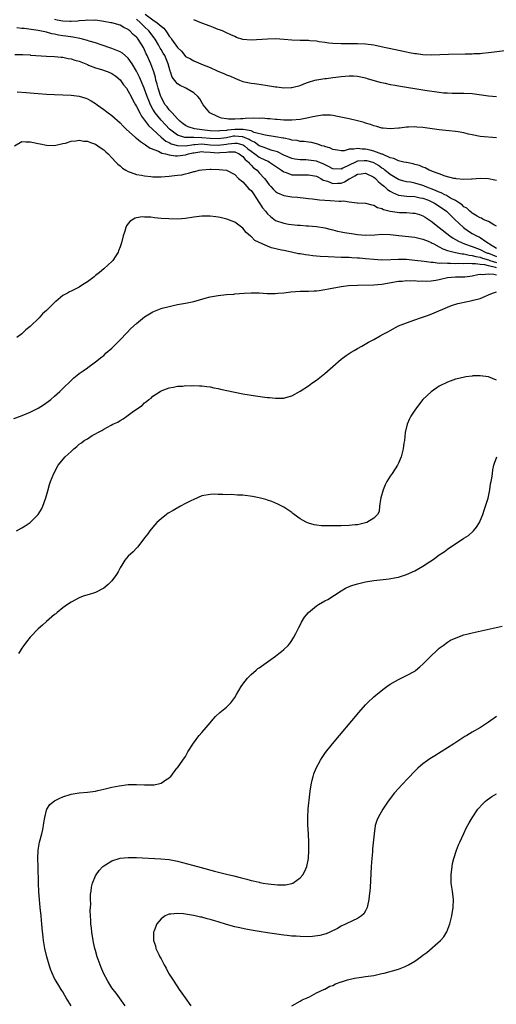
# Model space of a CAD drawing. Units: inches. Extents: x 2505000 to 2506565, y 1479000 to 1482000.
# Drawn here: x 2505194 to 2505311, y 1479439 to 1479680 of the extents above; entities that cross this region are included whole.
import ezdxf

# ---------------------------------------------------------------- set-up
doc = ezdxf.new("R2010")
doc.units = ezdxf.units.IN
doc.header["$MEASUREMENT"] = 0
doc.layers.add('LD25051479_10ft', color=61, linetype='Continuous')

msp = doc.modelspace()

# ---------------------------------------------------------------- linework, layer by layer
at = {"layer": 'LD25051479_10ft'}
for points, elevation in [([(2505311, 1479640.52), (2505310.58, 1479640.58), (2505309, 1479640.92), (2505307, 1479641), (2505305, 1479640.84), (2505304.85, 1479640.85), (2505303, 1479640.77), (2505301.1, 1479640.9), (2505300.95, 1479640.95), (2505300.59, 1479641), (2505298.47, 1479641.53), (2505297, 1479642.11), (2505295.32, 1479642.68), (2505295, 1479642.84), (2505294.56, 1479643), (2505293.58, 1479643.58), (2505293, 1479643.74), (2505292.16, 1479644.16), (2505291, 1479644.43), (2505290.58, 1479644.58), (2505289, 1479644.87), (2505288.91, 1479644.91), (2505288.37, 1479645), (2505287, 1479645.3), (2505285.9, 1479645.9), (2505285, 1479646.07), (2505283.09, 1479646.91), (2505283, 1479646.96), (2505281, 1479647.69), (2505280.13, 1479647.87), (2505279, 1479648.14), (2505278.17, 1479648.17), (2505277, 1479648.33), (2505276.13, 1479648.13), (2505275, 1479648.13), (2505273.77, 1479647.77), (2505273, 1479647.73), (2505272.13, 1479647.87), (2505271, 1479648.03), (2505270.38, 1479648.38), (2505269, 1479648.79), (2505268.85, 1479648.85), (2505268.28, 1479649), (2505267.36, 1479649.36), (2505265.74, 1479649.74), (2505265, 1479649.82), (2505263.99, 1479649.99), (2505263, 1479650.04), (2505262.23, 1479650.23), (2505261, 1479650.37), (2505260.53, 1479650.53), (2505259, 1479650.8), (2505258.85, 1479650.85), (2505257, 1479651.17), (2505254.45, 1479651.55), (2505251.75, 1479652.25), (2505251, 1479652.59), (2505249.05, 1479652.95), (2505249, 1479652.97), (2505247, 1479652.95), (2505245.24, 1479652.76), (2505245, 1479652.71), (2505243.41, 1479652.59), (2505243, 1479652.52), (2505241, 1479652.61), (2505239, 1479652.86), (2505237.82, 1479653), (2505237.15, 1479653.15), (2505235.62, 1479653.62), (2505235, 1479653.91), (2505234.37, 1479654.37), (2505233.57, 1479655), (2505233, 1479655.59), (2505231.74, 1479657), (2505231, 1479657.76), (2505230.47, 1479658.47), (2505230.05, 1479659), (2505229, 1479660.83), (2505228.93, 1479661), (2505228.28, 1479663), (2505228.02, 1479664.02), (2505227.73, 1479665), (2505227.62, 1479665.62), (2505227.22, 1479667), (2505227, 1479667.68), (2505226.51, 1479669), (2505225.6, 1479671), (2505225.4, 1479671.4), (2505225, 1479672.36), (2505224.8, 1479672.8), (2505224.69, 1479673), (2505223.42, 1479675), (2505223.22, 1479675.22), (2505223, 1479675.51), (2505222.18, 1479676.18), (2505221.4, 1479677), (2505221.16, 1479677.17), (2505221, 1479677.35), (2505219.87, 1479677.87), (2505219, 1479678.39), (2505217, 1479678.95), (2505216.77, 1479679), (2505215, 1479679.32), (2505213, 1479679.6), (2505212.42, 1479679.58), (2505211, 1479679.67), (2505210.48, 1479679.52), (2505209, 1479679.49), (2505208.64, 1479679.36), (2505207, 1479679.33), (2505206.7, 1479679.3), (2505205, 1479679.4), (2505203.65, 1479679.65), (2505203, 1479679.8)], 8990), ([(2505311, 1479650.91), (2505307, 1479651.21), (2505305, 1479651.63), (2505304.15, 1479651.85), (2505303, 1479652.17), (2505301.63, 1479652.37), (2505301, 1479652.5), (2505299.38, 1479652.62), (2505297, 1479652.86), (2505293, 1479653.44), (2505291.51, 1479653.51), (2505291, 1479653.58), (2505289.5, 1479653.5), (2505289, 1479653.52), (2505287.31, 1479653.31), (2505287, 1479653.3), (2505285, 1479653.1), (2505283.25, 1479653.25), (2505283, 1479653.25), (2505281.71, 1479653.71), (2505281, 1479653.83), (2505280.2, 1479654.2), (2505279, 1479654.51), (2505278.64, 1479654.64), (2505277, 1479655.06), (2505275, 1479655.52), (2505272.11, 1479656.11), (2505271, 1479656.33), (2505270.43, 1479656.43), (2505269, 1479656.48), (2505268.47, 1479656.47), (2505267, 1479656.24), (2505266.07, 1479656.07), (2505265, 1479655.82), (2505263, 1479655.43), (2505261, 1479655.23), (2505259, 1479655.24), (2505257.38, 1479655.38), (2505257, 1479655.38), (2505255.55, 1479655.55), (2505255, 1479655.56), (2505253.68, 1479655.68), (2505253, 1479655.67), (2505251.71, 1479655.71), (2505249.6, 1479655.6), (2505249, 1479655.55), (2505248.43, 1479655.57), (2505247, 1479655.48), (2505245.48, 1479655.48), (2505245, 1479655.59), (2505243.75, 1479655.75), (2505243, 1479656.03), (2505240.94, 1479657), (2505239.32, 1479659), (2505239, 1479659.56), (2505238.45, 1479660.45), (2505237.99, 1479661), (2505237, 1479661.88), (2505235.05, 1479663), (2505233.65, 1479663.65), (2505233, 1479664.08), (2505231.75, 1479665.75), (2505231.32, 1479667), (2505231.21, 1479667.21), (2505230.77, 1479669), (2505229.9, 1479671), (2505229.55, 1479671.55), (2505229, 1479672.48), (2505228.8, 1479672.8), (2505228.7, 1479673), (2505228.35, 1479673.65), (2505227.58, 1479675), (2505227.35, 1479675.35), (2505226.05, 1479677), (2505225, 1479678), (2505224.02, 1479679), (2505223, 1479679.89)], 8980), ([(2505225.09, 1479681.09), (2505227, 1479679.71), (2505228.09, 1479679), (2505229, 1479678.16), (2505229.67, 1479677.67), (2505230.14, 1479677), (2505230.52, 1479676.52), (2505231, 1479675.71), (2505231.36, 1479675.36), (2505231.57, 1479675), (2505233, 1479673), (2505234.04, 1479672.04), (2505234.82, 1479671), (2505235, 1479670.79), (2505236.18, 1479670.18), (2505237, 1479669.72), (2505238.72, 1479669), (2505238.93, 1479668.93), (2505241, 1479668.05), (2505242.75, 1479667.25), (2505244.55, 1479666.55), (2505245, 1479666.3), (2505245.95, 1479665.95), (2505247, 1479665.44), (2505248.21, 1479665), (2505249, 1479664.67), (2505249.4, 1479664.6), (2505251, 1479664.25), (2505251.85, 1479664.15), (2505253, 1479663.98), (2505255, 1479663.65), (2505257, 1479663.34), (2505257.33, 1479663.33), (2505259, 1479663.15), (2505260.82, 1479663.18), (2505261, 1479663.21), (2505261.3, 1479663.3), (2505263, 1479663.72), (2505263.9, 1479664.1), (2505265, 1479664.49), (2505266.59, 1479665), (2505267, 1479665.11), (2505267.11, 1479665.11), (2505269, 1479665.43), (2505269.43, 1479665.43), (2505271, 1479665.64), (2505271.69, 1479665.69), (2505273, 1479665.86), (2505275, 1479666.04), (2505276.03, 1479666.03), (2505277, 1479665.99), (2505279, 1479665.55), (2505279.41, 1479665.41), (2505282.49, 1479664.49), (2505283.74, 1479664.26), (2505285, 1479663.96), (2505286.25, 1479663.75), (2505287, 1479663.6), (2505293.44, 1479662.56), (2505297, 1479662.05), (2505298.06, 1479661.94), (2505299, 1479661.86), (2505300.18, 1479661.82), (2505302.18, 1479661.82), (2505303, 1479661.84), (2505305, 1479661.73), (2505309, 1479661.15), (2505311, 1479661)], 8970), ([(2505313, 1479672.19), (2505309.76, 1479671.76), (2505309, 1479671.64), (2505307.51, 1479671.51), (2505307, 1479671.44), (2505305.41, 1479671.41), (2505305, 1479671.38), (2505303.36, 1479671.36), (2505299.22, 1479671.22), (2505297.17, 1479671.17), (2505295, 1479671.13), (2505293, 1479671.2), (2505291.41, 1479671.41), (2505291, 1479671.44), (2505289.7, 1479671.7), (2505289, 1479671.83), (2505284.76, 1479672.76), (2505283.57, 1479673), (2505281, 1479673.5), (2505279, 1479673.79), (2505277, 1479673.9), (2505276.1, 1479673.9), (2505275, 1479673.87), (2505274.12, 1479673.88), (2505273, 1479673.84), (2505271, 1479673.92), (2505269.99, 1479674.01), (2505269, 1479674.19), (2505267.65, 1479674.35), (2505267, 1479674.5), (2505265.39, 1479674.61), (2505265, 1479674.68), (2505263.31, 1479674.69), (2505263, 1479674.71), (2505261, 1479674.76), (2505259.07, 1479674.92), (2505257, 1479675.06), (2505255, 1479675.03), (2505251, 1479674.79), (2505249, 1479674.96), (2505247.45, 1479675.44), (2505247, 1479675.62), (2505246.07, 1479676.07), (2505245, 1479676.55), (2505244.7, 1479676.7), (2505244, 1479677), (2505243.3, 1479677.3), (2505243, 1479677.39), (2505241.86, 1479677.86), (2505241, 1479678.14), (2505239, 1479678.93), (2505237, 1479679.76)], 8960), ([(2505311, 1479629.36), (2505310.33, 1479629.67), (2505309, 1479630.46), (2505307.75, 1479631), (2505307.28, 1479631.28), (2505307, 1479631.36), (2505306.23, 1479631.77), (2505305, 1479632.53), (2505304.76, 1479632.76), (2505304.43, 1479633), (2505303.72, 1479633.72), (2505303, 1479634.1), (2505302.56, 1479634.56), (2505301.94, 1479635), (2505301, 1479635.61), (2505299.78, 1479636.22), (2505298.8, 1479636.8), (2505298.36, 1479637), (2505297.48, 1479637.48), (2505297, 1479637.62), (2505296.07, 1479638.07), (2505293.57, 1479639), (2505293.19, 1479639.19), (2505293, 1479639.25), (2505291, 1479639.84), (2505289.94, 1479640.06), (2505289, 1479640.21), (2505288.36, 1479640.36), (2505287, 1479640.78), (2505285, 1479641.94), (2505283.73, 1479643), (2505283.34, 1479643.34), (2505283, 1479643.55), (2505282.18, 1479644.18), (2505281, 1479644.82), (2505280.87, 1479644.87), (2505279.28, 1479645.28), (2505279, 1479645.33), (2505278.66, 1479645.34), (2505277, 1479645.2), (2505276.83, 1479645.17), (2505276.52, 1479645), (2505275, 1479644.28), (2505273.47, 1479643.47), (2505273, 1479643.25), (2505271, 1479643.34), (2505269.95, 1479643.95), (2505268.59, 1479644.59), (2505267.54, 1479645), (2505267.17, 1479645.17), (2505267, 1479645.22), (2505265, 1479645.47), (2505264.48, 1479645.52), (2505263, 1479645.52), (2505261.71, 1479645.71), (2505261, 1479645.88), (2505259, 1479646.7), (2505257.47, 1479647.47), (2505256.19, 1479647.81), (2505255, 1479648.25), (2505254.48, 1479648.48), (2505253, 1479648.95), (2505251.82, 1479649.82), (2505251, 1479650.19), (2505250.54, 1479650.54), (2505249, 1479651.17), (2505248.83, 1479651.17), (2505247, 1479651.32), (2505246.71, 1479651.29), (2505245, 1479650.95), (2505243, 1479650.66), (2505241, 1479650.73), (2505239, 1479650.93), (2505237, 1479650.97), (2505234.96, 1479650.96), (2505234.79, 1479651), (2505233, 1479651.54), (2505231.05, 1479653), (2505230.07, 1479654.07), (2505229, 1479655.22), (2505227.56, 1479657), (2505227, 1479657.92), (2505226.41, 1479659), (2505226, 1479660), (2505225.62, 1479661), (2505225, 1479662.77), (2505224.91, 1479663), (2505223.75, 1479665.75), (2505223, 1479667.2), (2505221.91, 1479669), (2505221, 1479670.35), (2505219.56, 1479671.56), (2505219, 1479671.91), (2505218.24, 1479672.24), (2505217, 1479672.72), (2505214.41, 1479673.59), (2505213, 1479674.08), (2505211.47, 1479674.53), (2505211, 1479674.69), (2505209.77, 1479675), (2505209.14, 1479675.14), (2505207.46, 1479675.46), (2505205.71, 1479675.71), (2505205, 1479675.83), (2505203.96, 1479675.96), (2505203, 1479676.2), (2505202.31, 1479676.31), (2505201, 1479676.68), (2505199, 1479677.1), (2505195.57, 1479677.57), (2505195, 1479677.59), (2505193.77, 1479677.77)], 9000), ([(2505193.29, 1479671.29), (2505195, 1479671.27), (2505195.25, 1479671.25), (2505197, 1479671.15), (2505197.13, 1479671.13), (2505201, 1479670.84), (2505203, 1479670.75), (2505204.61, 1479670.61), (2505205, 1479670.6), (2505206.31, 1479670.31), (2505207, 1479670.24), (2505207.91, 1479669.91), (2505209, 1479669.62), (2505211, 1479668.8), (2505211.31, 1479668.69), (2505213, 1479667.99), (2505214.43, 1479667.57), (2505216.11, 1479667), (2505217, 1479666.61), (2505217.94, 1479665.94), (2505219, 1479665.09), (2505219.04, 1479665.04), (2505219.86, 1479663.86), (2505220.54, 1479663), (2505221, 1479662.33), (2505221.68, 1479661), (2505222.11, 1479660.11), (2505222.75, 1479659), (2505223, 1479658.59), (2505223.79, 1479657), (2505224.21, 1479656.21), (2505225, 1479655.25), (2505225.93, 1479653.93), (2505229, 1479651.1), (2505230.14, 1479650.14), (2505231, 1479649.76), (2505231.48, 1479649.48), (2505233.03, 1479649.03), (2505234.99, 1479648.99), (2505237, 1479649.29), (2505237.28, 1479649.28), (2505239, 1479649.41), (2505241, 1479649.23), (2505243, 1479649.12), (2505245, 1479649.36), (2505245.44, 1479649.44), (2505247, 1479649.64), (2505247.59, 1479649.59), (2505249, 1479649.23), (2505249.16, 1479649.16), (2505249.39, 1479649), (2505250.25, 1479648.25), (2505251, 1479647.65), (2505251.95, 1479647), (2505253, 1479646.23), (2505254.51, 1479645.49), (2505255.19, 1479645.19), (2505255.5, 1479645), (2505257, 1479643.96), (2505258.48, 1479643), (2505259, 1479642.6), (2505259.56, 1479642.44), (2505261, 1479641.91), (2505263, 1479641.85), (2505264.15, 1479641.85), (2505265, 1479641.9), (2505267, 1479641.52), (2505268.04, 1479641), (2505268.61, 1479640.61), (2505269, 1479640.5), (2505269.68, 1479640.32), (2505271, 1479639.77), (2505272.15, 1479639.85), (2505273, 1479639.87), (2505273.85, 1479640.15), (2505275, 1479640.87), (2505275.09, 1479640.91), (2505275.2, 1479641), (2505276.4, 1479641.6), (2505277, 1479642.01), (2505277.89, 1479642.11), (2505279, 1479642.31), (2505281, 1479641.35), (2505281.4, 1479641), (2505282.16, 1479640.16), (2505283, 1479639.53), (2505283.28, 1479639.28), (2505283.64, 1479639), (2505284.32, 1479638.32), (2505285, 1479637.88), (2505285.55, 1479637.55), (2505287, 1479636.94), (2505289, 1479636.7), (2505291, 1479636.59), (2505292.29, 1479636.29), (2505293, 1479636.16), (2505294.34, 1479635.67), (2505295, 1479635.4), (2505295.84, 1479635), (2505297, 1479634.26), (2505298.76, 1479633), (2505300.77, 1479631), (2505302.94, 1479629), (2505304.14, 1479628.14), (2505305, 1479627.6), (2505305.39, 1479627.39), (2505306.06, 1479627), (2505306.71, 1479626.71), (2505307, 1479626.55), (2505308.41, 1479625.59), (2505309, 1479625.23), (2505309.27, 1479625), (2505311, 1479623.97)], 9010), ([(2505193.85, 1479662.15), (2505196.01, 1479661.99), (2505199, 1479661.73), (2505201, 1479661.57), (2505203, 1479661.46), (2505207, 1479661.34), (2505209, 1479661.12), (2505210.62, 1479660.62), (2505211, 1479660.47), (2505211.95, 1479659.95), (2505213, 1479659.28), (2505213.36, 1479659), (2505215, 1479657.84), (2505216.09, 1479657), (2505217, 1479656.34), (2505219, 1479654.56), (2505219.73, 1479653.73), (2505220.46, 1479653), (2505222.78, 1479651), (2505223, 1479650.84), (2505223.98, 1479649.98), (2505225, 1479649.39), (2505225.2, 1479649.2), (2505225.57, 1479649), (2505226.37, 1479648.37), (2505228.38, 1479647.62), (2505229.18, 1479647.18), (2505230.06, 1479647), (2505231, 1479646.75), (2505232.51, 1479646.51), (2505233, 1479646.52), (2505235, 1479646.77), (2505235.19, 1479646.81), (2505235.69, 1479647), (2505236.76, 1479647.24), (2505237, 1479647.29), (2505239, 1479647.54), (2505239.49, 1479647.49), (2505241, 1479647.42), (2505243, 1479647.29), (2505243.34, 1479647.34), (2505245, 1479647.42), (2505245.49, 1479647.49), (2505247, 1479647.47), (2505248.12, 1479647), (2505249, 1479646.35), (2505249.59, 1479645.59), (2505250.34, 1479645), (2505250.61, 1479644.61), (2505251, 1479644.27), (2505251.63, 1479643.63), (2505252.49, 1479643), (2505253, 1479642.38), (2505254.29, 1479641), (2505254.61, 1479640.61), (2505255, 1479640), (2505255.43, 1479639.43), (2505255.86, 1479639), (2505256.41, 1479638.41), (2505257, 1479637.81), (2505257.48, 1479637.48), (2505259, 1479636.84), (2505261, 1479636.53), (2505262.39, 1479636.39), (2505263, 1479636.36), (2505263.71, 1479636.29), (2505265, 1479636.12), (2505265.99, 1479636.01), (2505267.74, 1479635.74), (2505269, 1479635.68), (2505270.35, 1479635.65), (2505272.53, 1479635.47), (2505273, 1479635.49), (2505273.56, 1479635.56), (2505275, 1479635.27), (2505276.94, 1479635.06), (2505277, 1479635.08), (2505278.96, 1479634.96), (2505280.54, 1479634.54), (2505281, 1479634.47), (2505281.89, 1479633.89), (2505283, 1479633.64), (2505283.38, 1479633.38), (2505285.01, 1479633.01), (2505286.74, 1479632.74), (2505287.3, 1479632.71), (2505289, 1479632.67), (2505290.56, 1479632.56), (2505291, 1479632.51), (2505292.16, 1479632.16), (2505293, 1479631.86), (2505293.54, 1479631.54), (2505295, 1479630.6), (2505296.97, 1479629), (2505299.54, 1479627), (2505300.4, 1479626.4), (2505301, 1479626.09), (2505301.68, 1479625.68), (2505303.17, 1479625), (2505305, 1479624.4), (2505307, 1479623.66), (2505308.23, 1479623), (2505308.78, 1479622.78), (2505309, 1479622.72), (2505311, 1479621.92)], 9020), ([(2505193.19, 1479649), (2505195, 1479650), (2505195.97, 1479649.97), (2505197, 1479649.96), (2505197.8, 1479649.8), (2505199, 1479649.51), (2505199.45, 1479649.45), (2505201, 1479649.1), (2505203, 1479649.06), (2505205, 1479649.51), (2505205.63, 1479649.63), (2505207, 1479650.09), (2505208.15, 1479650.15), (2505209, 1479650.34), (2505210.12, 1479650.12), (2505211, 1479650.07), (2505211.75, 1479649.75), (2505213, 1479649.33), (2505213.57, 1479649), (2505214.37, 1479648.36), (2505215, 1479647.95), (2505215.5, 1479647.5), (2505216.12, 1479647), (2505217, 1479646.04), (2505217.99, 1479645), (2505218.47, 1479644.47), (2505219, 1479644.05), (2505219.55, 1479643.55), (2505220.37, 1479643), (2505221, 1479642.66), (2505221.47, 1479642.53), (2505223, 1479641.97), (2505224.22, 1479641.78), (2505225, 1479641.6), (2505226.53, 1479641.47), (2505227, 1479641.42), (2505229, 1479641.4), (2505231, 1479641.55), (2505232.31, 1479641.69), (2505233, 1479641.79), (2505234.08, 1479641.92), (2505235, 1479642.15), (2505235.74, 1479642.26), (2505237, 1479642.67), (2505237.28, 1479642.72), (2505238.36, 1479643), (2505239, 1479643.12), (2505241, 1479643.26), (2505241.24, 1479643.24), (2505243.21, 1479643.21), (2505245.02, 1479643.02), (2505247, 1479641.99), (2505247.97, 1479641), (2505249, 1479640.18), (2505250.47, 1479638.47), (2505251, 1479638.02), (2505251.45, 1479637.45), (2505253.1, 1479635), (2505253.82, 1479633.82), (2505254.51, 1479633), (2505255, 1479632.36), (2505255.72, 1479631.72), (2505257, 1479630.77), (2505259, 1479630.06), (2505260.13, 1479629.87), (2505262.39, 1479629.61), (2505263, 1479629.59), (2505264.55, 1479629.45), (2505265, 1479629.42), (2505267, 1479629.24), (2505269, 1479628.93), (2505270.54, 1479628.54), (2505271, 1479628.46), (2505272.13, 1479628.13), (2505273, 1479627.99), (2505273.8, 1479627.8), (2505275.52, 1479627.52), (2505277, 1479627.3), (2505279, 1479627.15), (2505281.24, 1479627.24), (2505283, 1479627.36), (2505285, 1479627.31), (2505287.1, 1479627.1), (2505291, 1479626.63), (2505292.3, 1479626.3), (2505293, 1479626.18), (2505294.3, 1479625.7), (2505295, 1479625.39), (2505295.24, 1479625.24), (2505295.68, 1479625), (2505297, 1479624.34), (2505297.83, 1479623.83), (2505299, 1479623.43), (2505300.93, 1479622.93), (2505302.61, 1479622.61), (2505303, 1479622.59), (2505304.27, 1479622.27), (2505305, 1479622.22), (2505305.93, 1479621.93), (2505307, 1479621.78), (2505307.56, 1479621.56), (2505309, 1479621.15), (2505309.36, 1479621), (2505311, 1479620.47)], 9030), ([(2505311, 1479619.2), (2505310.7, 1479619.3), (2505309, 1479619.65), (2505308.11, 1479619.89), (2505307, 1479619.99), (2505305.83, 1479620.17), (2505305, 1479620.12), (2505303.78, 1479620.22), (2505303, 1479620.15), (2505301.8, 1479620.2), (2505301, 1479620.18), (2505299.76, 1479620.24), (2505299, 1479620.21), (2505297.66, 1479620.34), (2505297, 1479620.27), (2505295.53, 1479620.47), (2505295, 1479620.46), (2505293.3, 1479620.7), (2505291, 1479620.98), (2505289, 1479621.18), (2505287, 1479621.24), (2505285.12, 1479621.12), (2505283, 1479621.05), (2505281, 1479621.19), (2505279, 1479621.4), (2505277.5, 1479621.5), (2505277, 1479621.56), (2505275.62, 1479621.62), (2505275, 1479621.67), (2505273, 1479621.74), (2505269.83, 1479621.83), (2505267.93, 1479621.93), (2505266.11, 1479622.11), (2505265, 1479622.27), (2505264.34, 1479622.34), (2505263, 1479622.58), (2505262.63, 1479622.63), (2505260.92, 1479623), (2505259, 1479623.38), (2505258.48, 1479623.52), (2505256.03, 1479624.03), (2505255, 1479624.44), (2505253.68, 1479625), (2505251.89, 1479625.89), (2505251, 1479626.8), (2505250.88, 1479626.88), (2505249.83, 1479627.83), (2505249, 1479628.86), (2505247, 1479630.34), (2505245.09, 1479631.09), (2505243.49, 1479631.49), (2505243, 1479631.58), (2505242.37, 1479631.63), (2505241, 1479631.8), (2505240.23, 1479631.77), (2505239, 1479631.78), (2505237, 1479631.55), (2505235, 1479631.26), (2505233, 1479631.08), (2505230.89, 1479631.11), (2505229, 1479631.24), (2505227.37, 1479631.37), (2505226.48, 1479631.52), (2505225, 1479631.58), (2505224.37, 1479631.63), (2505223, 1479631.4), (2505222.67, 1479631.33), (2505221.42, 1479630.58), (2505221, 1479630.02), (2505220.54, 1479629.46), (2505220.37, 1479629), (2505220.14, 1479628.14), (2505219.72, 1479627), (2505219.32, 1479625.32), (2505219.23, 1479625), (2505219, 1479624.29), (2505218.64, 1479623.36), (2505218.49, 1479623), (2505217.21, 1479621), (2505217, 1479620.75), (2505216.06, 1479619.94), (2505215, 1479618.92), (2505213.93, 1479618.07), (2505213, 1479617.29), (2505212.63, 1479617), (2505211, 1479615.78), (2505209.84, 1479615), (2505209, 1479614.49), (2505208, 1479614), (2505207, 1479613.46), (2505206.67, 1479613.33), (2505206.12, 1479613), (2505205, 1479612.41), (2505203.29, 1479611), (2505203.12, 1479610.88), (2505201.28, 1479609), (2505201.13, 1479608.87), (2505201, 1479608.73), (2505200.07, 1479607.93), (2505199.24, 1479607), (2505197, 1479604.86), (2505195.99, 1479604.01), (2505195, 1479603.05), (2505193.8, 1479602.2)], 9040), ([(2505193, 1479582.36), (2505194.69, 1479583), (2505197, 1479583.94), (2505199, 1479584.93), (2505200.28, 1479585.72), (2505201.45, 1479586.55), (2505202.06, 1479587), (2505203, 1479587.86), (2505203.62, 1479588.38), (2505204.3, 1479589), (2505205, 1479589.76), (2505207, 1479591.71), (2505207.7, 1479592.31), (2505208.54, 1479593), (2505209, 1479593.35), (2505209.95, 1479594.05), (2505211, 1479594.78), (2505211.12, 1479594.88), (2505213, 1479596.26), (2505214.51, 1479597.49), (2505215, 1479597.81), (2505215.61, 1479598.39), (2505217, 1479599.53), (2505218.42, 1479601), (2505219, 1479601.57), (2505220.65, 1479603.35), (2505221.64, 1479604.36), (2505223, 1479605.61), (2505225, 1479607.2), (2505227, 1479608.42), (2505227.43, 1479608.57), (2505229, 1479609.22), (2505229.31, 1479609.31), (2505231, 1479609.76), (2505232, 1479610), (2505233, 1479610.19), (2505234.51, 1479610.51), (2505235, 1479610.58), (2505235.38, 1479610.62), (2505237.04, 1479611), (2505239.77, 1479611.77), (2505241, 1479612.07), (2505243, 1479612.42), (2505245, 1479612.63), (2505246.76, 1479612.76), (2505247, 1479612.8), (2505249.35, 1479613), (2505251, 1479613.06), (2505252.95, 1479613.05), (2505254.94, 1479612.94), (2505256.92, 1479612.92), (2505257.58, 1479613), (2505259, 1479613.11), (2505260.69, 1479613.31), (2505263, 1479613.45), (2505264.5, 1479613.5), (2505265, 1479613.49), (2505266.41, 1479613.59), (2505267, 1479613.6), (2505267.67, 1479613.67), (2505269, 1479613.86), (2505269.94, 1479614.06), (2505273, 1479614.63), (2505274.85, 1479614.85), (2505277, 1479614.97), (2505281.04, 1479615.04), (2505283, 1479615.23), (2505287, 1479615.91), (2505287.96, 1479615.96), (2505289, 1479616.06), (2505290, 1479616), (2505291, 1479616.07), (2505291.95, 1479615.95), (2505293, 1479615.98), (2505293.92, 1479615.92), (2505295, 1479615.97), (2505296.13, 1479616.13), (2505297, 1479616.29), (2505299, 1479616.79), (2505301, 1479616.96), (2505303, 1479616.95), (2505303.25, 1479617), (2505305, 1479617.25), (2505306.42, 1479617.58), (2505307, 1479617.62), (2505307.54, 1479617.54), (2505309, 1479617.69), (2505310.34, 1479617.66), (2505311, 1479617.5)], 9050), ([(2505193.66, 1479555), (2505195, 1479555.72), (2505195.8, 1479556.2), (2505197.02, 1479557), (2505199, 1479558.97), (2505199.76, 1479560.24), (2505200.15, 1479561), (2505200.84, 1479563), (2505201.3, 1479564.7), (2505201.74, 1479566.26), (2505202, 1479567), (2505202.77, 1479569), (2505203.9, 1479571), (2505205.58, 1479573), (2505207, 1479574.38), (2505207.67, 1479575), (2505208.43, 1479575.57), (2505209, 1479576.1), (2505209.53, 1479576.47), (2505210.23, 1479577), (2505211, 1479577.44), (2505212.21, 1479578.21), (2505213, 1479578.66), (2505213.53, 1479579), (2505214.55, 1479579.45), (2505215, 1479579.81), (2505216.79, 1479580.79), (2505217.2, 1479581), (2505218.48, 1479581.52), (2505219, 1479581.9), (2505219.71, 1479582.29), (2505220.64, 1479583), (2505221.98, 1479583.98), (2505223, 1479584.69), (2505224.41, 1479585.59), (2505225, 1479586.24), (2505225.48, 1479586.52), (2505226.04, 1479587), (2505226.6, 1479587.4), (2505227, 1479587.83), (2505228.75, 1479589), (2505229, 1479589.15), (2505231, 1479589.9), (2505232.06, 1479590.06), (2505233, 1479590.27), (2505234.32, 1479590.32), (2505235, 1479590.42), (2505236.41, 1479590.41), (2505237, 1479590.46), (2505238.37, 1479590.37), (2505239, 1479590.38), (2505240.18, 1479590.18), (2505241, 1479590.11), (2505241.89, 1479589.89), (2505243, 1479589.69), (2505243.55, 1479589.55), (2505247, 1479588.79), (2505249, 1479588.41), (2505252.07, 1479587.93), (2505254.38, 1479587.62), (2505255, 1479587.55), (2505255.52, 1479587.52), (2505257, 1479587.34), (2505257.36, 1479587.36), (2505259, 1479587.36), (2505259.53, 1479587.53), (2505261, 1479587.91), (2505263, 1479589.04), (2505265, 1479590.36), (2505265.85, 1479591), (2505267, 1479591.78), (2505269, 1479593.36), (2505271, 1479595.12), (2505273, 1479596.85), (2505274.22, 1479597.78), (2505275, 1479598.3), (2505275.43, 1479598.57), (2505276.2, 1479599), (2505277, 1479599.48), (2505278.07, 1479600.07), (2505279.68, 1479601), (2505281, 1479601.69), (2505282.54, 1479602.54), (2505283.31, 1479603), (2505284.41, 1479603.59), (2505285, 1479603.89), (2505287.04, 1479605), (2505289, 1479605.79), (2505291, 1479606.5), (2505292.43, 1479607), (2505292.86, 1479607.14), (2505294.34, 1479607.66), (2505295.78, 1479608.22), (2505299, 1479609.59), (2505300.01, 1479609.99), (2505301.52, 1479610.48), (2505303.93, 1479611), (2505305, 1479611.17), (2505305.25, 1479611.25), (2505307, 1479611.7), (2505308.26, 1479612.26), (2505309, 1479612.55), (2505309.99, 1479613), (2505311, 1479613.35)], 9060), ([(2505311, 1479591.79), (2505309, 1479592.56), (2505307, 1479592.83), (2505305.22, 1479592.78), (2505305, 1479592.75), (2505303.45, 1479592.55), (2505301.81, 1479592.19), (2505301, 1479591.96), (2505299, 1479591.29), (2505297, 1479590.33), (2505295, 1479588.91), (2505293, 1479587), (2505291.4, 1479585), (2505291, 1479584.43), (2505290.07, 1479583), (2505289.72, 1479582.28), (2505289.14, 1479581), (2505288.68, 1479579), (2505288.46, 1479577), (2505288.36, 1479576.36), (2505288.19, 1479575), (2505287.66, 1479573), (2505287, 1479571.47), (2505286.77, 1479571), (2505285.47, 1479569), (2505285, 1479568.31), (2505284.22, 1479567), (2505283.81, 1479566.19), (2505283.32, 1479565), (2505282.71, 1479563), (2505282.62, 1479562.62), (2505282.4, 1479561), (2505282.28, 1479559.72), (2505281.94, 1479559), (2505281, 1479558.04), (2505279.29, 1479557), (2505279, 1479556.92), (2505277, 1479556.48), (2505276.45, 1479556.45), (2505275, 1479556.27), (2505273, 1479556.18), (2505271.81, 1479556.19), (2505271, 1479556.17), (2505269.78, 1479556.22), (2505269, 1479556.21), (2505268.23, 1479556.23), (2505267, 1479556.37), (2505266.46, 1479556.46), (2505265, 1479556.83), (2505264.6, 1479557), (2505263.57, 1479557.57), (2505263, 1479557.93), (2505261.5, 1479559), (2505261.24, 1479559.24), (2505261, 1479559.41), (2505259.77, 1479560.23), (2505259, 1479560.77), (2505257.51, 1479561.51), (2505256.11, 1479562.11), (2505255, 1479562.46), (2505254.61, 1479562.61), (2505253.02, 1479563.02), (2505251.38, 1479563.38), (2505249, 1479563.7), (2505247.71, 1479563.71), (2505246.18, 1479563.82), (2505245, 1479563.79), (2505244.13, 1479563.87), (2505243, 1479563.88), (2505242.08, 1479563.92), (2505241, 1479563.88), (2505239, 1479563.5), (2505237, 1479562.66), (2505236.31, 1479562.31), (2505235, 1479561.62), (2505233.76, 1479561), (2505231.94, 1479559.94), (2505230.74, 1479559.26), (2505230.35, 1479559), (2505229, 1479557.89), (2505228, 1479557), (2505227, 1479555.9), (2505226.27, 1479555), (2505225.74, 1479554.25), (2505225, 1479553.25), (2505224.83, 1479553), (2505223.28, 1479551), (2505223, 1479550.74), (2505222.16, 1479549.84), (2505221, 1479548.79), (2505220.18, 1479547.82), (2505219.66, 1479547), (2505219, 1479545.93), (2505218.52, 1479545), (2505217.95, 1479544.05), (2505217.17, 1479543), (2505217, 1479542.8), (2505216.12, 1479541.88), (2505215, 1479540.95), (2505213, 1479539.9), (2505211.46, 1479539.46), (2505210, 1479539), (2505209, 1479538.63), (2505207, 1479537.57), (2505206.12, 1479537), (2505205, 1479536.15), (2505203.58, 1479535), (2505203.27, 1479534.73), (2505203, 1479534.53), (2505201, 1479532.82), (2505200.06, 1479531.94), (2505199, 1479531.03), (2505196.98, 1479529), (2505196.1, 1479527.9), (2505195.44, 1479527), (2505195, 1479526.36), (2505194.48, 1479525.52), (2505194.2, 1479525)], 9070), ([(2505207.05, 1479439), (2505205.85, 1479441), (2505205.5, 1479441.5), (2505205, 1479442.42), (2505204.75, 1479442.75), (2505204.62, 1479443), (2505204, 1479444), (2505203.34, 1479445), (2505203, 1479445.67), (2505202.36, 1479447), (2505201.98, 1479447.98), (2505201.66, 1479449), (2505201.09, 1479451), (2505200.63, 1479453), (2505200.29, 1479455), (2505200.22, 1479455.78), (2505199.96, 1479457.96), (2505199.91, 1479459), (2505199.81, 1479459.81), (2505199.72, 1479461), (2505199.5, 1479463), (2505199.3, 1479465), (2505199.17, 1479466.83), (2505199.08, 1479469), (2505199, 1479473), (2505198.92, 1479475), (2505198.95, 1479477), (2505199.3, 1479479), (2505199.84, 1479481), (2505200.09, 1479482.09), (2505200.28, 1479483), (2505200.32, 1479483.68), (2505200.6, 1479485), (2505201, 1479486.79), (2505201.08, 1479487), (2505201.81, 1479488.19), (2505202.93, 1479489.07), (2505204.26, 1479489.74), (2505205, 1479490.07), (2505207, 1479490.71), (2505209, 1479491.02), (2505211, 1479491.16), (2505213, 1479491.46), (2505213.58, 1479491.58), (2505215, 1479491.95), (2505217, 1479492.41), (2505218.73, 1479492.73), (2505221, 1479493.01), (2505223, 1479493.06), (2505225, 1479492.97), (2505227, 1479492.97), (2505227.31, 1479493), (2505228.74, 1479493.26), (2505229, 1479493.4), (2505230.15, 1479494.15), (2505231, 1479494.64), (2505231.19, 1479494.81), (2505231.37, 1479495), (2505232.9, 1479497), (2505233, 1479497.11), (2505234.32, 1479499), (2505235, 1479499.92), (2505235.59, 1479501), (2505236.9, 1479503.1), (2505237, 1479503.2), (2505237.72, 1479504.28), (2505238.32, 1479505), (2505239, 1479505.74), (2505240.03, 1479507), (2505241, 1479508.1), (2505241.72, 1479509), (2505242.34, 1479509.66), (2505243.38, 1479510.61), (2505245, 1479511.95), (2505246.08, 1479513), (2505247, 1479514.25), (2505247.46, 1479515), (2505248, 1479516), (2505248.58, 1479517), (2505249, 1479517.57), (2505250.1, 1479519), (2505251, 1479519.88), (2505252.22, 1479521), (2505252.65, 1479521.35), (2505253, 1479521.57), (2505257, 1479524.38), (2505257.82, 1479525), (2505258.46, 1479525.54), (2505259, 1479526.01), (2505260.05, 1479527), (2505260.49, 1479527.51), (2505261, 1479528.2), (2505261.48, 1479529), (2505261.93, 1479529.93), (2505262.65, 1479531.35), (2505263, 1479531.97), (2505263.34, 1479532.66), (2505264.1, 1479533.9), (2505265.02, 1479535), (2505267, 1479536.66), (2505267.52, 1479537), (2505269, 1479537.86), (2505269.75, 1479538.25), (2505273, 1479540.35), (2505274.08, 1479541), (2505275, 1479541.42), (2505275.59, 1479541.59), (2505277, 1479542.07), (2505279, 1479542.52), (2505279.42, 1479542.58), (2505281, 1479542.84), (2505284.73, 1479543.27), (2505286.43, 1479543.57), (2505287, 1479543.7), (2505289, 1479544.34), (2505291, 1479545.21), (2505293, 1479546.31), (2505294.63, 1479547.37), (2505295, 1479547.65), (2505295.8, 1479548.2), (2505297, 1479549.12), (2505298.16, 1479549.84), (2505299, 1479550.48), (2505303, 1479553.18), (2505304.13, 1479553.87), (2505305.2, 1479554.8), (2505305.35, 1479555), (2505306.13, 1479555.87), (2505306.8, 1479557), (2505307, 1479557.42), (2505307.64, 1479559), (2505307.96, 1479560.04), (2505308.32, 1479561), (2505308.91, 1479562.91), (2505309.38, 1479565), (2505309.55, 1479566.45), (2505309.68, 1479567), (2505309.83, 1479567.83), (2505309.97, 1479569), (2505310.11, 1479569.89), (2505310.34, 1479571), (2505310.5, 1479571.5), (2505311.04, 1479573)], 9080), ([(2505220.2, 1479439), (2505218.84, 1479441), (2505218.07, 1479442.07), (2505217, 1479443.42), (2505216, 1479445), (2505214.92, 1479447), (2505214.37, 1479448.37), (2505214.1, 1479449), (2505213.42, 1479451), (2505213, 1479452.49), (2505212.86, 1479453), (2505212.5, 1479454.5), (2505212.4, 1479455), (2505212.06, 1479457), (2505211.97, 1479457.97), (2505211.86, 1479459), (2505211.83, 1479459.83), (2505211.76, 1479461), (2505211.72, 1479462.28), (2505211.74, 1479463), (2505211.81, 1479463.81), (2505211.78, 1479465), (2505211.79, 1479466.21), (2505211.91, 1479467), (2505212.01, 1479467.99), (2505212.28, 1479469), (2505213, 1479470.72), (2505213.14, 1479471), (2505213.92, 1479472.08), (2505214.76, 1479473), (2505215, 1479473.2), (2505215.46, 1479473.46), (2505217, 1479474.41), (2505219, 1479475.04), (2505221, 1479475.22), (2505223, 1479475.19), (2505228.93, 1479474.93), (2505231, 1479474.72), (2505233, 1479474.31), (2505236.66, 1479473.34), (2505238.8, 1479472.8), (2505242.09, 1479471.91), (2505245, 1479471.2), (2505246.79, 1479470.79), (2505248.38, 1479470.38), (2505249, 1479470.19), (2505249.94, 1479469.94), (2505251, 1479469.63), (2505251.52, 1479469.52), (2505253, 1479469.17), (2505253.15, 1479469.15), (2505253.96, 1479469), (2505255.21, 1479468.79), (2505257.46, 1479468.54), (2505259, 1479468.53), (2505259.42, 1479468.58), (2505261, 1479468.91), (2505261.2, 1479469), (2505263, 1479470.25), (2505263.68, 1479471), (2505264.14, 1479471.86), (2505264.61, 1479473), (2505265.01, 1479474.99), (2505265.14, 1479477), (2505265.13, 1479478.87), (2505265.03, 1479481.03), (2505264.9, 1479483.1), (2505264.85, 1479485), (2505264.94, 1479487.07), (2505265.33, 1479490.67), (2505265.46, 1479491.46), (2505265.65, 1479493), (2505265.9, 1479494.1), (2505266.14, 1479495), (2505266.37, 1479495.63), (2505266.93, 1479497), (2505267.96, 1479499), (2505268.35, 1479499.65), (2505269.17, 1479500.83), (2505270.88, 1479503), (2505277.36, 1479510.64), (2505279, 1479512.52), (2505279.46, 1479513), (2505281, 1479514.49), (2505282.37, 1479515.63), (2505283.49, 1479516.51), (2505284.15, 1479517), (2505285, 1479517.58), (2505286.28, 1479518.28), (2505287, 1479518.7), (2505289, 1479519.63), (2505291, 1479520.75), (2505291.15, 1479520.85), (2505292.25, 1479521.75), (2505293, 1479522.42), (2505293.55, 1479523), (2505295, 1479524.43), (2505296.31, 1479525.69), (2505297, 1479526.31), (2505297.93, 1479527), (2505299, 1479527.77), (2505299.75, 1479528.25), (2505301.12, 1479528.88), (2505303, 1479529.56), (2505303.73, 1479529.73), (2505305, 1479530.06), (2505312.33, 1479531.67)], 9090), ([(2505311, 1479509.63), (2505309, 1479508.27), (2505307.09, 1479507), (2505305, 1479505.79), (2505303.72, 1479505), (2505303.25, 1479504.75), (2505302.01, 1479503.99), (2505300.57, 1479503), (2505299, 1479501.97), (2505297.48, 1479501), (2505295.92, 1479500.08), (2505294.68, 1479499.32), (2505293, 1479498.11), (2505291.75, 1479497), (2505291, 1479496.29), (2505289.4, 1479494.6), (2505287.83, 1479493), (2505287, 1479492.06), (2505286.02, 1479491), (2505284.54, 1479489), (2505283.17, 1479487), (2505282.04, 1479485), (2505281.74, 1479484.26), (2505281.37, 1479483), (2505281.06, 1479481), (2505280.69, 1479477.31), (2505280.65, 1479476.65), (2505280.51, 1479475), (2505280.38, 1479473), (2505280.09, 1479467.91), (2505280.01, 1479467), (2505279.86, 1479465.86), (2505279.82, 1479465), (2505279.43, 1479463.43), (2505279.38, 1479463), (2505279, 1479462.23), (2505278.55, 1479461.45), (2505278, 1479461), (2505277, 1479460.3), (2505275.76, 1479459.76), (2505274.23, 1479459), (2505273, 1479458.45), (2505272.09, 1479457.91), (2505270.23, 1479457), (2505269.38, 1479456.62), (2505269, 1479456.52), (2505267.82, 1479456.18), (2505266.05, 1479455.95), (2505265, 1479455.9), (2505263, 1479455.91), (2505262.01, 1479455.99), (2505261, 1479456.03), (2505259.82, 1479456.18), (2505259, 1479456.25), (2505255, 1479456.87), (2505253, 1479457.14), (2505251, 1479457.47), (2505249.7, 1479457.7), (2505247.85, 1479458.15), (2505247, 1479458.33), (2505245, 1479458.89), (2505243, 1479459.5), (2505241.82, 1479459.82), (2505241, 1479460.09), (2505240.25, 1479460.25), (2505239, 1479460.63), (2505238.66, 1479460.66), (2505237.32, 1479461), (2505236.91, 1479461.09), (2505234.53, 1479461.47), (2505233, 1479461.56), (2505231.36, 1479461.36), (2505231, 1479461.36), (2505230.71, 1479461.29), (2505230.05, 1479461), (2505229, 1479460.26), (2505227.94, 1479459), (2505227.29, 1479457.29), (2505227.16, 1479457), (2505227.14, 1479456.86), (2505227.16, 1479455), (2505227.64, 1479453.64), (2505227.76, 1479453), (2505228.43, 1479451.57), (2505228.71, 1479451), (2505229, 1479450.49), (2505229.78, 1479449), (2505230.22, 1479448.22), (2505230.86, 1479447), (2505232.09, 1479445), (2505233.47, 1479443), (2505234.12, 1479442.12), (2505234.87, 1479441), (2505236.29, 1479439)], 9100), ([(2505260.98, 1479439.02), (2505263, 1479440.15), (2505263.51, 1479440.49), (2505264.73, 1479441), (2505265.25, 1479441.25), (2505267, 1479442.17), (2505268.92, 1479443.08), (2505269, 1479443.11), (2505270.22, 1479443.78), (2505271, 1479444.01), (2505271.61, 1479444.39), (2505273, 1479444.86), (2505273.09, 1479444.91), (2505274.6, 1479445.4), (2505276.24, 1479445.76), (2505277.98, 1479446.02), (2505279, 1479446.15), (2505281, 1479446.46), (2505283, 1479446.87), (2505283.53, 1479447), (2505285, 1479447.39), (2505285.57, 1479447.57), (2505287, 1479447.98), (2505288.63, 1479448.63), (2505289, 1479448.76), (2505289.44, 1479449), (2505291, 1479449.93), (2505292.47, 1479451), (2505293, 1479451.41), (2505293.93, 1479452.07), (2505297.32, 1479455), (2505298.14, 1479455.86), (2505298.88, 1479457.12), (2505299.61, 1479459), (2505300.08, 1479461), (2505300.37, 1479463), (2505300.47, 1479465), (2505300.27, 1479467), (2505299.94, 1479469), (2505299.87, 1479471), (2505300.12, 1479473), (2505300.27, 1479473.73), (2505300.57, 1479475), (2505301.21, 1479477), (2505301.71, 1479478.29), (2505302.01, 1479479), (2505303, 1479481.11), (2505303.58, 1479482.42), (2505304.29, 1479483.71), (2505305.05, 1479484.95), (2505306.45, 1479487), (2505307.65, 1479488.35), (2505308.27, 1479489), (2505308.68, 1479489.32), (2505309.88, 1479490.12), (2505311, 1479490.75)], 9110)]:
    msp.add_lwpolyline(points, dxfattribs=dict(at, elevation=elevation))

doc.saveas('drawing.dxf')
